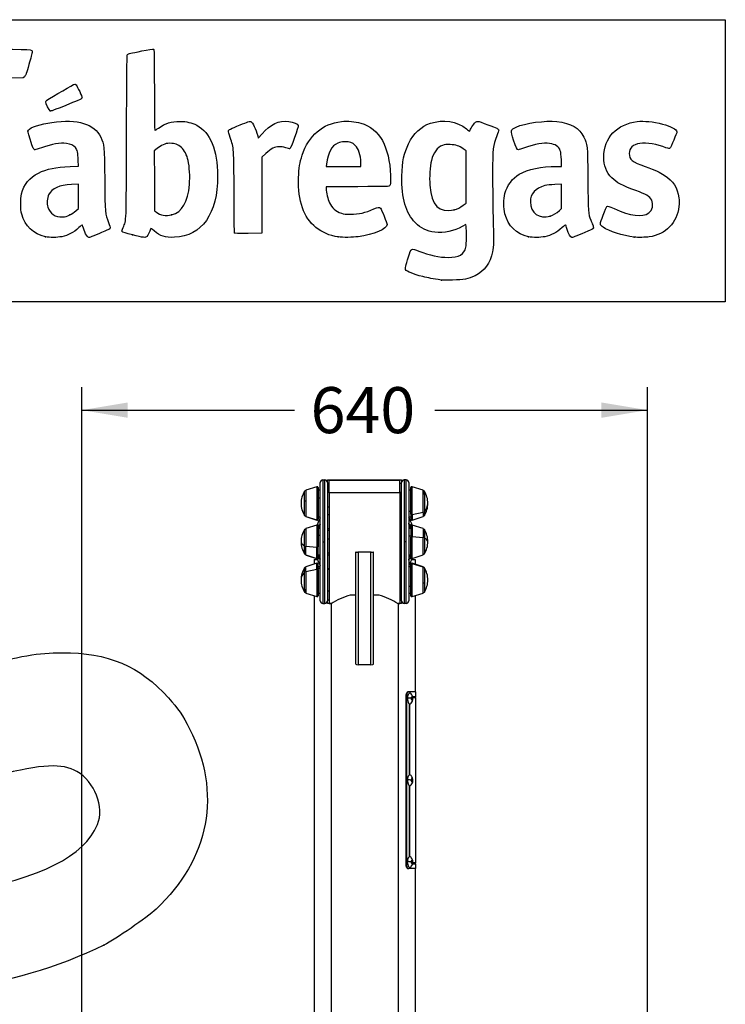
# Model space of a CAD drawing. Units: millimetres. Extents: x 0 to 291, y 0 to 204.
# Drawn here: x 243 to 291, y 137 to 204 of the extents above; entities that cross this region are included whole.
import ezdxf
from ezdxf.enums import TextEntityAlignment as Align

# ---------------------------------------------------------------- set-up
doc = ezdxf.new("R2010")
doc.units = ezdxf.units.MM
for name, color, linetype in [('01010400-01.02', 7, 'Continuous'), ('01010400-01.03.0', 7, 'Continuous'), ('01010400-02.01.0', 7, 'Continuous'), ('01010400-02.03', 7, 'Continuous'), ('01010400-04', 7, 'Continuous'), ('01028400-01.06', 7, 'Continuous'), ('01040400-01.01', 7, 'Continuous'), ('01040400-02', 7, 'Continuous'), ('203010002', 7, 'Continuous'), ('204010007_×°ÅÄ', 7, 'Continuous'), ('80070211', 7, 'Continuous'), ('81070505-01', 7, 'Continuous'), ('81070505-02', 7, 'Continuous'), ('Predeterminado', 7, 'Continuous')]:
    doc.layers.add(name, color=color, linetype=linetype)
doc.styles.add('SEACAD_Arial', font='arial.ttf')
doc.dimstyles.new('ISO', dxfattribs={"dimtxt": 3.125, "dimasz": 3.125, "dimexe": 1.5625, "dimexo": 0, "dimgap": 0.78125, "dimtad": 0, "dimdec": 0, "dimlfac": 86.080885, "dimtxsty": 'SEACAD_Arial', "dimblk1": '_SE_FILLED', "dimblk2": '_SE_FILLED', "dimsah": 1, "dimcen": 1.5625, "dimadec": 1, "dimazin": 0, "dimtfac": 0.5, "dimtmove": 0, "dimatfit": 3, "dimfxl": 1, "dimarcsym": 0})

# ---------------------------------------------------------------- blocks, each defined once
blk = doc.blocks.new('SE65')
at = {"layer": '01010400-01.02', "color": 7, "linetype": 'Continuous'}
for radius, start, end in [(3.42, 151.67016, 160.64273), (3.42, 19.07187, 29.0548), (3.24, 158.29991, 159.39938), (3.24, 20.60062, 22.673), (3.42, 199.70813, 208.32984), (3.24, 200.60062, 201.70009), (3.42, 330.9452, 340.92813), (3.24, 337.327, 339.39938)]:
    blk.add_arc((266.186, 168.461), radius, start, end, dxfattribs=at)
at = {"layer": '01010400-01.03.0', "color": 7, "linetype": 'Continuous'}
for p, q in [((263.176, 164.441), (263.176, 172.481)), ((263.356, 172.661), (263.356, 168.461)), ((263.356, 172.661), (263.476, 172.661)), ((263.476, 168.461), (263.476, 172.661)), ((263.656, 172.481), (263.656, 172.661)), ((263.656, 172.661), (268.696, 172.661)), ((263.656, 172.481), (263.656, 164.441)), ((268.696, 172.661), (268.696, 172.481)), ((268.696, 164.441), (268.696, 172.481)), ((268.996, 172.661), (268.876, 172.661)), ((268.876, 172.661), (268.876, 168.461)), ((268.996, 168.461), (268.996, 172.661)), ((269.176, 172.481), (269.176, 164.441)), ((263.786, 172.421), (263.656, 172.421)), ((268.696, 172.421), (268.586, 172.421)), ((263.356, 168.461), (263.476, 168.461)), ((263.356, 168.461), (263.356, 164.261)), ((263.476, 164.261), (263.476, 168.461)), ((268.996, 168.461), (268.876, 168.461)), ((268.876, 168.461), (268.876, 164.261)), ((268.996, 164.261), (268.996, 168.461)), ((263.656, 164.501), (263.786, 164.501)), ((268.586, 164.501), (268.696, 164.501)), ((263.356, 164.261), (263.476, 164.261)), ((263.656, 164.261), (263.656, 164.441)), ((263.934, 164.261), (263.656, 164.261)), ((268.696, 164.261), (268.438, 164.261)), ((268.696, 164.441), (268.696, 164.261)), ((268.996, 164.261), (268.876, 164.261))]:
    blk.add_line(p, q, dxfattribs=at)
for centre, start, end in [((263.356, 172.481), 90, 180), ((263.476, 172.481), 0, 90), ((268.876, 172.481), 90, 180), ((268.996, 172.481), 0, 90), ((263.356, 164.441), 180, 270), ((263.476, 164.441), 270, 0), ((268.876, 164.441), 180, 270), ((268.996, 164.441), 270, 0)]:
    blk.add_arc(centre, 0.18, start, end, dxfattribs=at)
at = {"layer": '01010400-02.01.0', "color": 7, "linetype": 'Continuous'}
for p, q in [((263.786, 171.788), (263.786, 172.606)), ((268.586, 172.606), (263.786, 172.606)), ((268.586, 171.788), (268.586, 172.606)), ((268.586, 171.788), (263.786, 171.788)), ((263.786, 171.788), (263.786, 164.266)), ((268.586, 171.788), (268.586, 164.266)), ((263.786, 164.266), (263.941, 164.266)), ((268.432, 164.266), (268.586, 164.266))]:
    blk.add_line(p, q, dxfattribs=at)
at = {"layer": '01010400-02.03', "color": 7, "linetype": 'Continuous'}
for p, q in [((263.906, 164.237), (263.906, 129.029)), ((268.466, 164.237), (268.466, 129.028))]:
    blk.add_line(p, q, dxfattribs=at)
for centre, radius, start, end in [((266.552, 160.16), 4.86, 106.03746, 122.98376), ((265.819, 160.157), 4.864, 57.02268, 73.9561)]:
    blk.add_arc(centre, radius, start, end, dxfattribs=at)
for start_param, end_param in [(-1.304502, -1.128086), (4.269679, 4.446095)]:
    blk.add_ellipse((266.186, 164.777), major_axis=(-2.28, 0), ratio=0.026412, start_param=start_param, end_param=end_param, dxfattribs=at)
at = {"layer": '01010400-04', "color": 7, "linetype": 'Continuous'}
for p, q in [((263.786, 171.809), (263.656, 171.809)), ((268.696, 171.809), (268.586, 171.809)), ((263.656, 170.837), (263.786, 170.837)), ((268.586, 170.837), (268.696, 170.837)), ((263.656, 170.309), (263.786, 170.309)), ((268.586, 170.309), (268.696, 170.309)), ((263.786, 169.211), (263.656, 169.211)), ((268.696, 169.211), (268.586, 169.211)), ((263.656, 168.643), (263.786, 168.643)), ((268.586, 168.643), (268.696, 168.643)), ((263.656, 167.711), (263.786, 167.711)), ((268.586, 167.711), (268.696, 167.711)), ((263.786, 166.613), (263.656, 166.613)), ((263.656, 166.601), (263.786, 166.601)), ((268.696, 166.613), (268.586, 166.613)), ((268.586, 166.601), (268.696, 166.601)), ((263.656, 165.113), (263.786, 165.113)), ((268.586, 165.113), (268.696, 165.113))]:
    blk.add_line(p, q, dxfattribs=at)
at = {"layer": '01028400-01.06', "color": 7, "linetype": 'Continuous'}
for p, q in [((265.586, 160.138), (265.586, 167.782)), ((265.766, 167.776), (266.606, 167.776)), ((266.606, 167.746), (265.766, 167.746)), ((265.766, 160.102), (265.766, 167.746)), ((266.606, 160.102), (266.606, 167.746)), ((266.786, 160.138), (266.786, 167.782)), ((266.606, 160.102), (265.766, 160.102))]:
    blk.add_line(p, q, dxfattribs=at)
for centre, major_axis, start_param, end_param in [((265.766, 167.782), (0.18, 0), 3.141593, 4.712389), ((265.766, 167.782), (-0.03, 0), 0, 1.570796), ((266.606, 167.782), (0.18, 0), 4.712389, 6.283185), ((266.606, 167.782), (-0.03, 0), 1.570796, 3.141593), ((265.766, 160.138), (0.18, 0), 3.141593, 4.712389), ((266.606, 160.138), (0.18, 0), 4.712389, 6.283185)]:
    blk.add_ellipse(centre, major_axis=major_axis, ratio=0.199045, start_param=start_param, end_param=end_param, dxfattribs=at)
at = {"layer": '01040400-01.01', "color": 7, "linetype": 'Continuous'}
for p, q in [((262.766, 167.261), (262.766, 166.939)), ((262.766, 167.261), (262.984, 167.261)), ((269.389, 167.261), (269.606, 167.261)), ((269.606, 167.261), (269.606, 166.932)), ((262.766, 164.788), (262.766, 128.802)), ((269.606, 164.794), (269.606, 158.261)), ((269.606, 146.261), (269.606, 128.803))]:
    blk.add_line(p, q, dxfattribs=at)
at = {"layer": '01040400-02', "color": 7, "linetype": 'Continuous'}
for p, q in [((268.982, 157.961), (269.021, 157.961)), ((268.982, 157.961), (268.982, 146.561)), ((269.021, 157.961), (269.021, 146.561)), ((269.143, 158.261), (269.185, 158.261)), ((269.654, 158.261), (269.185, 158.261)), ((269.654, 157.925), (269.414, 157.925)), ((269.466, 157.877), (269.654, 157.877)), ((269.642, 157.877), (269.642, 157.925)), ((269.654, 157.925), (269.654, 158.261)), ((269.654, 146.645), (269.654, 157.877)), ((269.215, 157.455), (269.215, 152.617)), ((269.228, 157.448), (269.228, 152.624)), ((269.238, 157.444), (269.238, 152.628)), ((269.215, 151.905), (269.215, 147.067)), ((269.228, 151.898), (269.228, 147.074)), ((269.238, 151.894), (269.238, 147.078)), ((268.982, 146.561), (269.021, 146.561)), ((269.456, 146.597), (269.654, 146.597)), ((269.654, 146.645), (269.464, 146.645)), ((269.642, 146.597), (269.642, 146.645)), ((269.654, 146.261), (269.654, 146.597)), ((269.143, 146.261), (269.185, 146.261)), ((269.654, 146.261), (269.185, 146.261))]:
    blk.add_line(p, q, dxfattribs=at)
for points, knots in [([(269.143, 158.261), (269.14, 158.261), (269.137, 158.26), (269.134, 158.26), (269.132, 158.26), (269.131, 158.26), (269.13, 158.26), (269.13, 158.259), (269.129, 158.259), (269.129, 158.259), (269.129, 158.259), (269.129, 158.259), (269.129, 158.259), (269.129, 158.259), (269.129, 158.259), (269.129, 158.259), (269.129, 158.259), (269.126, 158.259), (269.123, 158.258), (269.119, 158.257), (269.118, 158.257), (269.116, 158.256), (269.116, 158.256), (269.115, 158.256), (269.115, 158.256), (269.114, 158.256), (269.114, 158.256), (269.109, 158.254), (269.104, 158.252), (269.097, 158.247), (269.094, 158.246), (269.09, 158.243), (269.089, 158.242), (269.087, 158.241), (269.087, 158.24), (269.085, 158.239), (269.085, 158.239), (269.074, 158.231), (269.065, 158.221), (269.052, 158.205), (269.047, 158.199), (269.039, 158.187), (269.035, 158.18), (269.023, 158.159), (269.017, 158.144), (269.007, 158.12), (269.004, 158.112), (269.001, 158.099), (268.999, 158.094), (268.997, 158.087), (268.997, 158.085), (268.996, 158.082), (268.996, 158.081), (268.995, 158.078), (268.995, 158.077), (268.992, 158.067), (268.99, 158.057), (268.988, 158.043), (268.987, 158.038), (268.986, 158.031), (268.986, 158.029), (268.985, 158.026), (268.985, 158.024), (268.985, 158.022), (268.985, 158.021), (268.984, 158.015), (268.984, 158.011), (268.983, 158.003), (268.983, 158.001), (268.983, 157.997), (268.983, 157.996), (268.983, 157.994), (268.983, 157.993), (268.983, 157.992), (268.983, 157.992), (268.983, 157.991), (268.983, 157.991), (268.983, 157.991), (268.983, 157.991), (268.982, 157.984), (268.982, 157.974), (268.982, 157.961)], [0, 0, 0, 0, 0.03125, 0.03125, 0.046875, 0.046875, 0.054688, 0.054688, 0.058594, 0.058594, 0.060547, 0.060547, 0.061523, 0.061523, 0.062012, 0.062012, 0.0625, 0.0625, 0.09375, 0.09375, 0.109375, 0.109375, 0.117188, 0.117188, 0.121094, 0.121094, 0.125, 0.125, 0.1875, 0.1875, 0.21875, 0.21875, 0.234375, 0.234375, 0.242188, 0.242188, 0.25, 0.25, 0.375, 0.375, 0.4375, 0.4375, 0.5, 0.5, 0.625, 0.625, 0.6875, 0.6875, 0.71875, 0.71875, 0.734375, 0.734375, 0.742188, 0.742188, 0.75, 0.75, 0.8125, 0.8125, 0.84375, 0.84375, 0.859375, 0.859375, 0.867188, 0.867188, 0.875, 0.875, 0.90625, 0.90625, 0.921875, 0.921875, 0.929688, 0.929688, 0.933594, 0.933594, 0.935547, 0.935547, 0.936523, 0.936523, 0.9375, 0.9375, 1, 1, 1, 1]), ([(269.185, 158.261), (269.18, 158.261), (269.17, 158.26), (269.15, 158.255), (269.124, 158.24), (269.096, 158.212), (269.07, 158.175), (269.049, 158.129), (269.036, 158.085), (269.028, 158.048), (269.024, 158.02), (269.022, 157.991), (269.021, 157.971), (269.021, 157.961)], [0, 0, 0, 0, 0.06306, 0.125879, 0.251549, 0.377685, 0.502138, 0.626521, 0.7514, 0.815052, 0.875886, 0.93787, 1, 1, 1, 1]), ([(268.982, 146.561), (268.982, 146.555), (268.982, 146.549), (268.982, 146.542), (268.982, 146.539), (268.982, 146.536), (268.983, 146.535), (268.983, 146.534), (268.983, 146.534), (268.983, 146.533), (268.983, 146.533), (268.983, 146.532), (268.983, 146.532), (268.983, 146.532), (268.983, 146.532), (268.983, 146.526), (268.983, 146.521), (268.984, 146.514), (268.984, 146.512), (268.984, 146.508), (268.984, 146.507), (268.985, 146.505), (268.985, 146.505), (268.985, 146.504), (268.985, 146.503), (268.986, 146.493), (268.987, 146.484), (268.99, 146.47), (268.99, 146.465), (268.992, 146.458), (268.992, 146.456), (268.993, 146.452), (268.993, 146.451), (268.994, 146.449), (268.994, 146.448), (268.999, 146.428), (269.004, 146.411), (269.014, 146.386), (269.017, 146.378), (269.024, 146.363), (269.027, 146.356), (269.039, 146.335), (269.047, 146.323), (269.061, 146.306), (269.065, 146.301), (269.072, 146.294), (269.074, 146.292), (269.078, 146.289), (269.079, 146.288), (269.081, 146.287), (269.082, 146.286), (269.083, 146.285), (269.083, 146.285), (269.089, 146.28), (269.094, 146.277), (269.101, 146.272), (269.104, 146.271), (269.108, 146.269), (269.109, 146.269), (269.111, 146.268), (269.111, 146.268), (269.112, 146.267), (269.113, 146.267), (269.116, 146.266), (269.118, 146.265), (269.122, 146.264), (269.123, 146.264), (269.125, 146.264), (269.126, 146.264), (269.127, 146.263), (269.127, 146.263), (269.128, 146.263), (269.128, 146.263), (269.128, 146.263), (269.128, 146.263), (269.128, 146.263), (269.128, 146.263), (269.132, 146.262), (269.137, 146.262), (269.143, 146.261)], [0, 0, 0, 0, 0.03125, 0.03125, 0.046875, 0.046875, 0.054688, 0.054688, 0.058594, 0.058594, 0.060547, 0.060547, 0.061523, 0.061523, 0.0625, 0.0625, 0.09375, 0.09375, 0.109375, 0.109375, 0.117188, 0.117188, 0.121094, 0.121094, 0.125, 0.125, 0.1875, 0.1875, 0.21875, 0.21875, 0.234375, 0.234375, 0.242188, 0.242188, 0.25, 0.25, 0.375, 0.375, 0.4375, 0.4375, 0.5, 0.5, 0.625, 0.625, 0.6875, 0.6875, 0.71875, 0.71875, 0.734375, 0.734375, 0.742188, 0.742188, 0.75, 0.75, 0.8125, 0.8125, 0.84375, 0.84375, 0.859375, 0.859375, 0.867188, 0.867188, 0.875, 0.875, 0.90625, 0.90625, 0.921875, 0.921875, 0.929688, 0.929688, 0.933594, 0.933594, 0.935547, 0.935547, 0.936523, 0.936523, 0.9375, 0.9375, 1, 1, 1, 1]), ([(269.021, 146.561), (269.021, 146.551), (269.022, 146.532), (269.024, 146.493), (269.033, 146.446), (269.049, 146.393), (269.071, 146.348), (269.096, 146.31), (269.12, 146.287), (269.14, 146.273), (269.155, 146.266), (269.17, 146.263), (269.18, 146.262), (269.185, 146.261)], [0, 0, 0, 0, 0.062194, 0.124173, 0.248395, 0.373559, 0.497679, 0.622405, 0.748252, 0.812602, 0.87418, 0.937003, 1, 1, 1, 1])]:
    blk.add_open_spline(points, degree=3, knots=knots, dxfattribs=at)
at = {"layer": '203010002', "color": 7, "linetype": 'Continuous'}
for p, q in [((263.176, 171.959), (263.026, 171.959)), ((269.326, 171.959), (269.176, 171.959)), ((263.026, 171.434), (263.176, 171.434)), ((269.176, 170.524), (269.326, 170.524)), ((263.026, 170.159), (263.176, 170.159)), ((269.176, 170.159), (269.326, 170.159)), ((263.176, 169.361), (263.026, 169.361)), ((269.326, 169.361), (269.176, 169.361)), ((263.026, 168.91), (263.176, 168.91)), ((269.176, 168.863), (269.326, 168.863)), ((263.026, 167.561), (263.176, 167.561)), ((269.176, 167.561), (269.326, 167.561)), ((263.176, 166.763), (263.026, 166.763)), ((263.026, 166.672), (263.176, 166.672)), ((269.326, 166.763), (269.176, 166.763)), ((269.176, 165.449), (269.326, 165.449)), ((263.026, 164.963), (263.176, 164.963)), ((269.176, 164.963), (269.326, 164.963))]:
    blk.add_line(p, q, dxfattribs=at)
at = {"layer": '204010007_×°ÅÄ', "color": 7, "linetype": 'Continuous'}
for p, q in [((269.346, 157.802), (269.445, 157.802)), ((269.346, 152.252), (269.445, 152.252)), ((269.346, 146.702), (269.445, 146.702))]:
    blk.add_line(p, q, dxfattribs=at)
for centre, radius, start, end in [((268.964, 157.813), 0.497, 357.56919, 39.16726), ((268.959, 157.811), 0.502, 321.61258, 357.82708), ((268.964, 152.263), 0.497, 357.56919, 39.16726), ((268.959, 152.261), 0.502, 321.61258, 357.82708), ((268.964, 146.713), 0.497, 357.56919, 39.16726), ((268.959, 146.711), 0.502, 321.61258, 357.82708)]:
    blk.add_arc(centre, radius, start, end, dxfattribs=at)
for centre, major_axis, ratio, start_param, end_param in [((269.262, 157.811), (0, 0.371), 0.461749, 1.486001, 3.688912), ((269.262, 157.811), (0, -0.37), 0.461749, 2.600427, 4.627594), ((268.928, 157.809), (0.558, -0.022), 0.075124, 0.72625, 1.274925), ((269.395, 157.811), (0, 0.108), 0.461749, 1.486001, 4.627594), ((269.395, 157.811), (0, -0.108), 0.461749, 1.486001, 4.627594), ((268.903, 157.814), (-0.558, 0.022), 0.075124, 3.141152, 3.378225), ((269.262, 152.261), (0, -0.371), 0.461749, 2.600427, 4.627594), ((269.262, 152.261), (0, 0.371), 0.461749, 1.486001, 3.688912), ((268.928, 152.259), (0.558, -0.022), 0.075124, 0.72625, 1.274925), ((269.395, 152.261), (0, 0.108), 0.461749, 1.486001, 4.627594), ((269.395, 152.261), (0, -0.108), 0.461749, 1.486001, 4.627594), ((268.903, 152.264), (-0.558, 0.022), 0.075124, 3.141152, 3.378225), ((269.262, 146.711), (0, -0.371), 0.461749, 2.600427, 4.627594), ((269.262, 146.711), (0, 0.371), 0.461749, 1.486001, 3.688912), ((268.928, 146.709), (0.558, -0.022), 0.075124, 0.72625, 1.274925), ((269.395, 146.711), (0, 0.108), 0.461749, 1.486001, 4.627594), ((269.395, 146.711), (0, -0.108), 0.461749, 1.486001, 4.627594), ((268.903, 146.714), (-0.558, 0.022), 0.075124, 3.141152, 3.378225)]:
    blk.add_ellipse(centre, major_axis=major_axis, ratio=ratio, start_param=start_param, end_param=end_param, dxfattribs=at)
at = {"layer": '80070211', "color": 7, "linetype": 'Continuous'}
for p, q in [((263.056, 169.601), (263.176, 169.601)), ((263.056, 169.601), (263.056, 169.361)), ((263.656, 169.361), (263.786, 169.361)), ((268.696, 169.361), (268.586, 169.361)), ((269.296, 169.601), (269.176, 169.601)), ((269.296, 169.361), (269.296, 169.601)), ((263.056, 167.561), (263.056, 167.321)), ((263.056, 167.321), (263.176, 167.321)), ((263.656, 167.561), (263.786, 167.561)), ((268.696, 167.628), (268.586, 167.628)), ((268.586, 167.561), (268.696, 167.561)), ((269.296, 167.405), (269.176, 167.405)), ((269.176, 167.321), (269.296, 167.321)), ((269.296, 167.405), (269.296, 167.561)), ((269.296, 167.405), (269.296, 167.321))]:
    blk.add_line(p, q, dxfattribs=at)
at = {"layer": '81070505-01', "color": 7, "linetype": 'Continuous'}
for p, q in [((262.948, 172.191), (262.188, 171.958)), ((262.188, 171.958), (262.188, 170.175)), ((262.948, 172.191), (262.948, 169.947)), ((263.026, 172.133), (263.026, 170.003)), ((269.326, 170.322), (269.326, 172.133)), ((269.403, 170.283), (269.403, 172.191)), ((270.163, 171.958), (269.403, 172.191)), ((270.163, 170.442), (270.163, 171.958)), ((262.188, 170.16), (262.188, 170.175)), ((262.188, 170.175), (262.948, 169.947)), ((262.188, 170.16), (262.948, 169.928)), ((262.948, 169.928), (262.948, 169.947)), ((263.026, 169.985), (263.026, 170.003)), ((269.326, 170.322), (269.326, 169.985)), ((270.163, 170.442), (269.403, 170.283)), ((269.403, 170.283), (269.403, 169.928)), ((269.403, 169.928), (270.163, 170.16)), ((270.163, 170.442), (270.163, 170.16)), ((262.948, 169.593), (262.188, 169.36)), ((262.188, 169.36), (262.188, 168.161)), ((262.948, 169.593), (262.948, 168.084)), ((263.026, 169.535), (263.026, 168.103)), ((269.326, 169.535), (269.326, 168.769)), ((269.403, 169.593), (269.403, 168.785)), ((270.163, 169.36), (269.403, 169.593)), ((270.163, 169.36), (270.163, 168.719)), ((269.326, 167.387), (269.326, 168.769)), ((270.163, 168.719), (269.403, 168.785)), ((269.403, 167.33), (269.403, 168.785)), ((270.163, 167.562), (270.163, 168.719)), ((262.188, 167.562), (262.188, 168.161)), ((262.188, 168.161), (262.948, 168.084)), ((262.948, 167.33), (262.948, 168.084)), ((263.026, 167.387), (263.026, 168.103)), ((262.188, 167.562), (262.948, 167.33)), ((262.218, 167.537), (262.218, 167.553)), ((262.218, 167.537), (262.978, 167.304)), ((262.978, 167.304), (262.978, 167.329)), ((269.403, 167.33), (270.163, 167.562)), ((262.948, 166.994), (262.188, 166.762)), ((262.188, 166.447), (262.188, 166.762)), ((262.188, 166.447), (262.948, 166.598)), ((262.948, 166.598), (262.948, 166.994)), ((262.948, 166.598), (262.948, 164.732)), ((263.026, 166.561), (263.026, 166.937)), ((263.026, 166.561), (263.026, 164.789)), ((269.326, 166.937), (269.326, 166.908)), ((269.326, 164.789), (269.326, 166.908)), ((269.403, 166.994), (269.403, 166.964)), ((270.163, 166.762), (269.403, 166.994)), ((270.163, 166.738), (269.403, 166.964)), ((269.403, 164.732), (269.403, 166.964)), ((270.163, 166.762), (270.163, 166.738)), ((270.163, 164.964), (270.163, 166.738)), ((262.188, 166.447), (262.188, 164.964)), ((262.188, 164.964), (262.948, 164.732)), ((269.403, 164.732), (270.163, 164.964))]:
    blk.add_line(p, q, dxfattribs=at)
for centre, start, end in [((262.966, 172.133), 0, 107), ((269.386, 172.133), 73, 180), ((262.966, 169.985), 253, 360), ((269.386, 169.985), 180, 287), ((262.966, 169.535), 0, 107), ((262.996, 169.51), 0, 68.69784), ((269.356, 169.535), 75.52249, 180), ((269.386, 169.535), 73, 180), ((262.966, 167.387), 253, 360), ((262.996, 167.362), 253, 360), ((269.356, 167.387), 180, 284.47751), ((269.386, 167.387), 180, 287), ((262.966, 166.937), 0, 107), ((269.386, 166.937), 73, 180), ((262.966, 164.789), 253, 360), ((269.386, 164.789), 180, 287)]:
    blk.add_arc(centre, 0.06, start, end, dxfattribs=at)
for centre, major_axis, ratio, start_param, end_param in [((262.966, 170.003), (-0.06, 0), 0.983194, 1.27409, 3.141593), ((269.386, 170.322), (0.06, 0), 0.68662, 3.141593, 5.009095), ((269.356, 169.346), (0.06, 0), 0.823744, 2.094395, 2.825378), ((269.386, 168.769), (0.06, 0), 0.286305, 1.27409, 3.141593), ((262.966, 168.103), (-0.06, 0), 0.333494, 1.27409, 3.141593), ((262.996, 167.601), (-0.06, 0), 0.777479, -4.18879, -4.148873), ((262.966, 166.561), (-0.06, 0), 0.649701, 3.141593, 5.009095), ((269.386, 166.908), (0.06, 0), 0.972925, 1.27409, 3.141593)]:
    blk.add_ellipse(centre, major_axis=major_axis, ratio=ratio, start_param=start_param, end_param=end_param, dxfattribs=at)
at = {"layer": '81070505-02', "color": 7, "linetype": 'Continuous'}
for p, q in [((262.107, 171.211), (262.107, 171.888)), ((270.245, 171.662), (270.245, 171.888)), ((262.107, 170.244), (262.107, 171.211)), ((270.245, 171.662), (270.245, 170.49)), ((270.245, 170.49), (270.245, 170.23)), ((262.107, 170.244), (262.107, 170.23)), ((262.107, 169.29), (262.107, 169.243)), ((262.107, 168.185), (262.107, 169.243)), ((270.245, 169.29), (270.245, 168.699)), ((270.245, 168.699), (270.245, 167.667)), ((262.107, 167.632), (262.107, 168.185)), ((262.137, 167.607), (262.137, 167.607)), ((270.245, 167.632), (270.245, 167.667)), ((262.107, 166.402), (262.107, 166.692)), ((270.245, 166.67), (270.245, 166.692)), ((270.245, 166.67), (270.245, 165.672)), ((262.107, 165.233), (262.107, 166.402)), ((262.107, 165.233), (262.107, 165.034)), ((270.245, 165.672), (270.245, 165.034))]:
    blk.add_line(p, q, dxfattribs=at)
for centre, radius, start, end in [((263.464, 171.059), 1.59, 148.57432, 180), ((262.158, 171.857), 0.06, 60.14947, 148.57432), ((270.193, 171.857), 0.06, 31.42568, 119.85053), ((268.888, 171.059), 1.59, 0, 31.42568), ((263.464, 171.059), 1.59, 180, 211.42568), ((268.888, 171.059), 1.59, 328.57432, 0), ((262.158, 170.262), 0.06, 211.42568, 299.85053), ((270.193, 170.262), 0.06, 240.14947, 328.57432), ((263.464, 168.461), 1.59, 148.57432, 180), ((262.158, 169.259), 0.06, 60.14947, 148.57432), ((262.188, 169.259), 0.06, 90.12954, 104.47751), ((270.163, 169.259), 0.06, 75.52249, 89.87046), ((270.193, 169.259), 0.06, 31.42568, 119.85053), ((268.888, 168.461), 1.59, 0, 31.42568), ((263.464, 168.461), 1.59, 180, 211.42568), ((268.888, 168.461), 1.59, 328.57432, 0), ((262.158, 167.663), 0.06, 211.42568, 299.85053), ((262.188, 167.638), 0.06, 211.42568, 269.87046), ((270.193, 167.663), 0.06, 240.14947, 328.57432), ((270.163, 167.663), 0.06, 270.12954, 284.47751), ((263.464, 165.863), 1.59, 148.57432, 180), ((262.158, 166.661), 0.06, 60.14947, 148.57432), ((270.193, 166.661), 0.06, 31.42568, 119.85053), ((268.888, 165.863), 1.59, 0, 31.42568), ((263.464, 165.863), 1.59, 180, 211.42568), ((268.888, 165.863), 1.59, 328.57432, 0), ((262.158, 165.065), 0.06, 211.42568, 299.85053), ((270.193, 165.065), 0.06, 240.14947, 328.57432)]:
    blk.add_arc(centre, radius, start, end, dxfattribs=at)
for centre, major_axis, ratio, start_param, end_param in [((262.158, 171.205), (0.06, 0), 0.182562, 1.049806, 2.593111), ((270.193, 171.639), (-0.06, 0), 0.727016, 3.690074, 5.233379), ((263.464, 171.059), (1.59, 0), 0.983194, 3.141593, 3.690074), ((268.888, 171.059), (-1.59, 0), 0.68662, 2.593111, 3.141593), ((262.158, 169.213), (0.06, 0), 0.942752, 1.049806, 2.593111), ((268.888, 168.461), (-1.59, 0), 0.286305, 3.141593, 3.690074), ((263.464, 168.461), (1.59, 0), 0.333494, 3.141593, 3.690074), ((270.193, 167.697), (-0.06, 0), 0.958139, 1.049806, 2.593111), ((268.888, 165.863), (-1.59, 0), 0.972925, 3.141593, 3.690074), ((263.464, 165.863), (1.59, 0), 0.649701, 2.593111, 3.141593), ((262.158, 165.257), (0.06, 0), 0.76019, 3.690074, 5.233379), ((270.193, 165.679), (-0.06, 0), 0.231122, 1.049806, 2.593111)]:
    blk.add_ellipse(centre, major_axis=major_axis, ratio=ratio, start_param=start_param, end_param=end_param, dxfattribs=at)
blk = doc.blocks.new('DMBLK21')
at = {"layer": 'Predeterminado', "linetype": 'Continuous'}
for points in [[(250.111, 177.913), (246.986, 177.392), (250.111, 176.871)], [(282.261, 177.913), (282.261, 176.871), (285.386, 177.392)]]:
    blk.add_hatch(color=7, dxfattribs=at).paths.add_polyline_path(points)
at = {"layer": 'Predeterminado', "color": 7, "linetype": 'Continuous'}
for p, q in [((246.986, 101.261), (246.986, 178.955)), ((285.386, 101.261), (285.386, 178.955)), ((246.986, 177.392), (261.424, 177.392)), ((270.948, 177.392), (285.386, 177.392))]:
    blk.add_line(p, q, dxfattribs=at)
at = {"layer": 'Predeterminado', "color": 7, "linetype": 'Continuous', "style": 'SEACAD_Arial'}
blk.add_text('640', height=3.125, dxfattribs=at).set_placement((262.518, 178.955), align=Align.TOP_LEFT)
blk = doc.blocks.new('_SE_FILLED')
at = {"color": 0}
blk.add_line((0, 0), (-1, 0), dxfattribs=at)
blk.add_solid([(0, 0), (-1, -0.1665), (-1, 0.1665), (0, 0)], dxfattribs=at)
blk = doc.blocks.new('SE270')
at = {"color": 7, "linetype": 'Continuous'}
for p, q in [((273.054, 190.002), (272.814, 189.861)), ((273.076, 189.865), (273.054, 190.002))]:
    blk.add_line(p, q, dxfattribs=at)
blk = doc.blocks.new('SE269')
blk.add_blockref('SE270', (0, 0))
blk = doc.blocks.new('SE272')
at = {"color": 7, "linetype": 'Continuous'}
blk.add_point((271.401, 186.228), dxfattribs=at)
blk = doc.blocks.new('SE271')
blk.add_blockref('SE272', (0, 0))
blk = doc.blocks.new('SE274')
at = {"color": 7, "linetype": 'Continuous'}
for p, q in [((273.071, 194.998), (272.884, 195.131)), ((273.071, 193.22), (273.071, 194.998)), ((273.071, 191.442), (273.071, 193.22)), ((272.881, 191.3), (273.071, 191.442))]:
    blk.add_line(p, q, dxfattribs=at)
blk = doc.blocks.new('SE273')
blk.add_blockref('SE274', (0, 0))
blk = doc.blocks.new('SE276')
at = {"color": 7, "linetype": 'Continuous'}
blk.add_point((272.264, 191.003), dxfattribs=at)
blk = doc.blocks.new('SE275')
blk.add_blockref('SE276', (0, 0))
blk = doc.blocks.new('SE318')
at = {"color": 7, "linetype": 'Continuous'}
for p, q in [((246.188, 193.933), (246.763, 193.955)), ((246.763, 193.955), (246.744, 194.371))]:
    blk.add_line(p, q, dxfattribs=at)
blk = doc.blocks.new('SE317')
blk.add_blockref('SE318', (0, 0))
blk = doc.blocks.new('SE320')
at = {"color": 7, "linetype": 'Continuous'}
blk.add_point((244.522, 189.166), dxfattribs=at)
blk = doc.blocks.new('SE319')
blk.add_blockref('SE320', (0, 0))
blk = doc.blocks.new('SE322')
at = {"color": 7, "linetype": 'Continuous'}
for p, q in [((246.754, 192.73), (246.299, 192.711)), ((246.754, 191.901), (246.754, 192.73)), ((246.754, 191.073), (246.754, 191.901)), ((246.58, 190.92), (246.754, 191.073))]:
    blk.add_line(p, q, dxfattribs=at)
blk = doc.blocks.new('SE321')
blk.add_blockref('SE322', (0, 0))
blk = doc.blocks.new('SE324')
at = {"color": 7, "linetype": 'Continuous'}
blk.add_point((246.166, 190.647), dxfattribs=at)
blk = doc.blocks.new('SE323')
blk.add_blockref('SE324', (0, 0))
blk = doc.blocks.new('SE326')
at = {"color": 7, "linetype": 'Continuous'}
blk.add_point((250.426, 189.292), dxfattribs=at)
blk = doc.blocks.new('SE325')
blk.add_blockref('SE326', (0, 0))
blk = doc.blocks.new('SE328')
at = {"color": 7, "linetype": 'Continuous'}
for p, q in [((252.101, 195.154), (251.911, 194.998)), ((251.911, 194.998), (251.919, 192.962)), ((251.919, 192.962), (251.928, 190.926)), ((251.928, 190.926), (252.05, 190.827))]:
    blk.add_line(p, q, dxfattribs=at)
blk = doc.blocks.new('SE327')
blk.add_blockref('SE328', (0, 0))
blk = doc.blocks.new('SE330')
at = {"color": 7, "linetype": 'Continuous'}
blk.add_point((253.086, 190.656), dxfattribs=at)
blk = doc.blocks.new('SE329')
blk.add_blockref('SE330', (0, 0))
blk = doc.blocks.new('SE332')
at = {"color": 7, "linetype": 'Continuous'}
for p, q in [((265.717, 192.563), (263.582, 192.554)), ((263.582, 192.554), (263.582, 192.427))]:
    blk.add_line(p, q, dxfattribs=at)
blk = doc.blocks.new('SE331')
blk.add_blockref('SE332', (0, 0))
blk = doc.blocks.new('SE334')
at = {"color": 7, "linetype": 'Continuous'}
blk.add_point((264.392, 189.153), dxfattribs=at)
blk = doc.blocks.new('SE333')
blk.add_blockref('SE334', (0, 0))
blk = doc.blocks.new('SE336')
at = {"color": 7, "linetype": 'Continuous'}
for p, q in [((263.598, 194.101), (263.578, 193.944)), ((263.578, 193.944), (264.754, 193.944)), ((264.754, 193.944), (265.929, 193.944)), ((265.929, 193.944), (265.929, 194.2)), ((265.929, 194.2), (265.929, 194.2))]:
    blk.add_line(p, q, dxfattribs=at)
blk = doc.blocks.new('SE335')
blk.add_blockref('SE336', (0, 0))
blk = doc.blocks.new('SE338')
at = {"color": 7, "linetype": 'Continuous'}
for p, q in [((279.233, 193.943), (279.56, 193.944)), ((279.56, 193.944), (279.542, 194.398))]:
    blk.add_line(p, q, dxfattribs=at)
blk = doc.blocks.new('SE337')
blk.add_blockref('SE338', (0, 0))
blk = doc.blocks.new('SE340')
at = {"color": 7, "linetype": 'Continuous'}
blk.add_point((277.319, 189.166), dxfattribs=at)
blk = doc.blocks.new('SE339')
blk.add_blockref('SE340', (0, 0))
blk = doc.blocks.new('SE342')
at = {"color": 7, "linetype": 'Continuous'}
for p, q in [((279.551, 192.73), (279.096, 192.711)), ((279.551, 191.903), (279.551, 192.73)), ((279.551, 191.076), (279.551, 191.903)), ((279.406, 190.942), (279.551, 191.076))]:
    blk.add_line(p, q, dxfattribs=at)
blk = doc.blocks.new('SE341')
blk.add_blockref('SE342', (0, 0))
blk = doc.blocks.new('SE344')
at = {"color": 7, "linetype": 'Continuous'}
blk.add_point((278.779, 190.566), dxfattribs=at)
blk = doc.blocks.new('SE343')
blk.add_blockref('SE344', (0, 0))
blk = doc.blocks.new('SE346')
at = {"color": 7, "linetype": 'Continuous'}
blk.add_point((284.493, 189.139), dxfattribs=at)
blk = doc.blocks.new('SE345')
blk.add_blockref('SE346', (0, 0))
blk = doc.blocks.new('SE348')
at = {"color": 7, "linetype": 'Continuous'}
for p, q in [((241.132, 199.935), (239.249, 199.926)), ((239.249, 199.926), (239.249, 198.414)), ((243.016, 199.944), (241.132, 199.935)), ((243.102, 200.03), (243.016, 199.944)), ((239.249, 198.414), (239.249, 196.903)), ((239.249, 196.903), (240.877, 196.901))]:
    blk.add_line(p, q, dxfattribs=at)
blk = doc.blocks.new('SE347')
blk.add_blockref('SE348', (0, 0))
blk = doc.blocks.new('SE354')
at = {"color": 7, "linetype": 'Continuous'}
for p, q in [((258.927, 196.014), (258.97, 195.852)), ((258.97, 195.852), (259.222, 196.148))]:
    blk.add_line(p, q, dxfattribs=at)
blk = doc.blocks.new('SE353')
blk.add_blockref('SE354', (0, 0))
blk = doc.blocks.new('SE356')
at = {"color": 7, "linetype": 'Continuous'}
for p, q in [((259.218, 194.565), (259.21, 191.982)), ((259.478, 194.809), (259.218, 194.565)), ((259.21, 191.982), (259.201, 189.398)), ((259.201, 189.398), (258.283, 189.389))]:
    blk.add_line(p, q, dxfattribs=at)
blk = doc.blocks.new('SE355')
blk.add_blockref('SE356', (0, 0))
blk = doc.blocks.new('SE358')
at = {"color": 7, "linetype": 'Continuous'}
blk.add_point((257.35, 189.422), dxfattribs=at)
blk = doc.blocks.new('SE357')
blk.add_blockref('SE358', (0, 0))
blk = doc.blocks.new('SE360')
at = {"color": 7, "linetype": 'Continuous'}
blk.add_point((244.843, 197.704), dxfattribs=at)
blk = doc.blocks.new('SE359')
blk.add_blockref('SE360', (0, 0))
blk = doc.blocks.new('SE398')
at = {"color": 7, "linetype": 'Continuous'}
blk.add_point((248.489, 141.075), dxfattribs=at)
blk = doc.blocks.new('SE397')
blk.add_blockref('SE398', (0, 0))

msp = doc.modelspace()

# ---------------------------------------------------------------- linework, layer by layer
at = {"color": 7, "linetype": 'Continuous'}
for points in [[(240.29968, 201.90417), (243.78595, 201.89431), (243.6127, 201.90451), (243.6127, 201.70912)], [(251.06988, 201.77996), (251.4709, 201.85902), (251.82425, 201.91402), (251.85509, 201.90218)], [(251.85509, 201.90218), (251.90721, 201.88218), (251.91118, 201.68633), (251.91118, 199.1355)], [(243.6127, 201.70912), (243.6127, 201.65674), (243.51712, 201.27693), (243.40031, 200.86509)], [(250.02551, 195.98655), (250.04107, 200.85367), (250.04914, 201.52113), (250.09278, 201.54906)], [(250.09278, 201.54906), (250.16907, 201.59787), (250.28432, 201.62511), (251.06988, 201.77996)], [(243.40031, 200.86509), (243.23224, 200.27258), (243.16998, 200.09837), (243.10202, 200.03039)], [(244.61281, 198.43772), (244.99348, 198.67575), (246.47355, 199.5312), (246.50471, 199.5312)], [(246.50471, 199.5312), (246.52684, 199.5312), (246.56795, 199.50517), (246.59607, 199.47334)], [(246.59607, 199.47334), (246.69004, 199.36703), (247.02195, 198.66614), (247.01166, 198.59575)], [(247.01166, 198.59575), (247.00323, 198.53803), (246.85076, 198.46589), (246.10885, 198.16862)], [(251.91118, 199.1355), (251.91118, 197.41953), (251.92298, 196.39034), (251.94265, 196.39034)], [(244.53842, 198.31576), (244.53842, 198.35817), (244.57099, 198.41157), (244.61281, 198.43772)], [(244.84302, 197.70399), (244.78568, 197.7244), (244.53842, 198.22101), (244.53842, 198.31576)], [(246.10885, 198.16862), (244.98727, 197.71922), (244.89518, 197.68542), (244.84302, 197.70399)], [(243.35879, 196.40245), (243.48092, 196.58883), (244.20335, 196.82837), (244.95642, 196.93218)], [(244.95642, 196.93218), (246.72368, 197.17578), (247.83196, 196.83765), (248.2694, 195.9214)], [(252.18707, 196.5392), (252.66907, 196.87614), (253.06821, 197.00111), (253.64692, 196.99629)], [(253.64692, 196.99629), (254.11493, 196.99239), (254.43921, 196.91824), (254.78657, 196.73571)], [(254.78657, 196.73571), (255.71144, 196.2497), (256.20919, 195.04569), (256.20919, 193.29452)], [(256.93655, 196.34047), (256.93655, 196.42075), (257.06692, 196.4891), (257.72768, 196.75522)], [(257.72768, 196.75522), (258.22249, 196.9545), (258.41699, 197.01878), (258.45504, 196.99559)], [(258.45504, 196.99559), (258.59869, 196.90806), (258.80205, 196.48514), (258.92708, 196.01386)], [(259.22161, 196.14818), (259.77983, 196.80451), (260.36695, 197.07739), (261.04019, 196.9934)], [(261.04019, 196.9934), (261.36166, 196.95329), (261.64589, 196.83128), (261.68186, 196.71794)], [(261.68186, 196.71794), (261.70914, 196.63199), (261.17979, 195.16934), (261.11199, 195.14332)], [(261.94784, 194.7), (262.39701, 196.04939), (263.31662, 196.83817), (264.61689, 196.98931)], [(264.61689, 196.98931), (265.02766, 197.03706), (265.55654, 196.99354), (265.92065, 196.88202)], [(265.92065, 196.88202), (267.20691, 196.48808), (267.88117, 195.29472), (267.93571, 193.31561)], [(269.16957, 195.48115), (269.52312, 196.20274), (270.00491, 196.65316), (270.65294, 196.86793)], [(270.65294, 196.86793), (271.51612, 197.154), (272.46111, 197.00713), (273.09767, 196.48797)], [(273.4178, 196.5389), (273.47235, 196.64788), (273.57941, 196.8022), (273.6557, 196.88182)], [(273.6557, 196.88182), (273.8215, 197.05486), (273.76087, 197.06258), (274.55842, 196.76692)], [(274.55842, 196.76692), (275.16401, 196.54242), (275.28579, 196.48301), (275.28579, 196.41203)], [(276.29521, 195.73179), (276.07217, 196.41584), (276.07396, 196.42463), (276.47313, 196.60912)], [(276.47313, 196.60912), (277.06309, 196.88178), (278.47156, 197.07502), (279.23666, 196.98827)], [(279.23666, 196.98827), (280.20668, 196.87829), (280.75506, 196.55929), (281.06901, 195.92239)], [(282.41901, 194.58848), (282.42166, 195.87956), (283.32759, 196.83423), (284.69586, 196.98782)], [(284.69586, 196.98782), (285.16886, 197.04091), (285.7592, 196.98177), (286.41104, 196.81598)], [(286.41104, 196.81598), (286.93758, 196.68206), (287.38636, 196.44246), (287.38636, 196.29527)], [(243.47921, 195.78447), (243.31107, 196.29841), (243.30638, 196.32246), (243.35879, 196.40245)], [(248.2694, 195.9214), (248.51714, 195.4025), (248.51671, 195.40707), (248.54115, 193.05111)], [(249.79066, 189.80067), (250.02402, 190.33235), (250.00592, 189.85555), (250.02551, 195.98655)], [(251.94265, 196.39034), (251.95997, 196.39034), (252.06996, 196.45733), (252.18707, 196.5392)], [(257.06752, 195.90632), (256.99549, 196.1233), (256.93655, 196.31867), (256.93655, 196.34047)], [(257.32371, 192.17498), (257.31085, 195.21289), (257.31427, 195.163), (257.06752, 195.90632)], [(273.09767, 196.48797), (273.21253, 196.39428), (273.30924, 196.32283), (273.31257, 196.32919)], [(273.31257, 196.32919), (273.31589, 196.33555), (273.36325, 196.42992), (273.4178, 196.5389)], [(275.14941, 196.00779), (274.88438, 195.3056), (274.87658, 195.23206), (274.87442, 193.41479)], [(275.28579, 196.41203), (275.28579, 196.38844), (275.22442, 196.20653), (275.14941, 196.00779)], [(281.06901, 195.92239), (281.31066, 195.43215), (281.30994, 195.43982), (281.33643, 193.06764)], [(287.38636, 196.29527), (287.38636, 196.21744), (286.96722, 195.22967), (286.90985, 195.1723)], [(243.80917, 195.06788), (243.72539, 195.06788), (243.68485, 195.15592), (243.47921, 195.78447)], [(245.94184, 195.50001), (245.50917, 195.56019), (244.99181, 195.46913), (244.24361, 195.20111)], [(246.54907, 195.21362), (246.41452, 195.37685), (246.24186, 195.45828), (245.94184, 195.50001)], [(246.74445, 194.37069), (246.72195, 194.87364), (246.67995, 195.05484), (246.54907, 195.21362)], [(252.50438, 195.40962), (252.38723, 195.35449), (252.20573, 195.23926), (252.10103, 195.15355)], [(252.96724, 195.50953), (252.75748, 195.5098), (252.68317, 195.49377), (252.50438, 195.40962)], [(253.74711, 195.22651), (253.52185, 195.43238), (253.3105, 195.50908), (252.96724, 195.50953)], [(254.20703, 194.34492), (254.12408, 194.7185), (253.96107, 195.03096), (253.74711, 195.22651)], [(260.37497, 195.28065), (260.09167, 195.27863), (259.83058, 195.14153), (259.47753, 194.80941)], [(260.8287, 195.20422), (260.67327, 195.25496), (260.51483, 195.28165), (260.37497, 195.28065)], [(264.37054, 195.52434), (263.93214, 195.32234), (263.70148, 194.89717), (263.59825, 194.10082)], [(264.85483, 195.60946), (264.60298, 195.61023), (264.52858, 195.59716), (264.37054, 195.52434)], [(265.54761, 195.3633), (265.33241, 195.56166), (265.20089, 195.60839), (264.85483, 195.60946)], [(265.92876, 194.20001), (265.92763, 194.70521), (265.78314, 195.14619), (265.54761, 195.3633)], [(268.71591, 193.28254), (268.73906, 194.25735), (268.86209, 194.85358), (269.16957, 195.48115)], [(271.4758, 195.36654), (271.12158, 195.23267), (270.85522, 194.87267), (270.72019, 194.34526)], [(271.99615, 195.42268), (271.71292, 195.436), (271.63834, 195.42796), (271.4758, 195.36654)], [(272.88449, 195.13142), (272.60485, 195.33167), (272.38276, 195.40448), (271.99615, 195.42268)], [(276.6244, 195.06788), (276.53166, 195.06788), (276.47329, 195.18558), (276.29521, 195.73179)], [(278.73904, 195.50001), (278.30636, 195.56019), (277.789, 195.46913), (277.04081, 195.20111)], [(279.47037, 195.00278), (279.36686, 195.29453), (279.14837, 195.44307), (278.73904, 195.50001)], [(284.86902, 195.4992), (284.38939, 195.42478), (284.14632, 195.19768), (284.14632, 194.82396)], [(286.64327, 195.21268), (286.08019, 195.4381), (285.29375, 195.5651), (284.86902, 195.4992)], [(286.90985, 195.1723), (286.86872, 195.13118), (286.83356, 195.1365), (286.64327, 195.21268)], [(244.24361, 195.20111), (244.03906, 195.12783), (243.84355, 195.06788), (243.80917, 195.06788)], [(261.11199, 195.14332), (261.08754, 195.13394), (260.96006, 195.16135), (260.8287, 195.20422)], [(261.70658, 193.16252), (261.72594, 193.8436), (261.78228, 194.20263), (261.94784, 194.7)], [(277.04081, 195.20111), (276.83625, 195.12783), (276.64887, 195.06788), (276.6244, 195.06788)], [(279.54176, 194.39838), (279.53012, 194.68854), (279.50429, 194.90716), (279.47037, 195.00278)], [(282.96989, 193.16423), (282.5861, 193.54779), (282.41777, 193.98298), (282.41901, 194.58848)], [(284.14632, 194.82396), (284.14632, 194.39898), (284.32159, 194.2548), (285.23735, 193.92645)], [(244.0425, 193.48914), (244.62225, 193.77443), (245.21101, 193.89621), (246.18799, 193.93293)], [(254.29509, 192.72069), (254.33707, 193.23628), (254.29956, 193.92817), (254.20703, 194.34492)], [(270.72019, 194.34526), (270.61631, 193.93952), (270.57145, 193.20139), (270.61779, 192.66034)], [(276.68675, 193.41204), (277.25192, 193.74651), (278.19034, 193.94235), (279.23302, 193.94344)], [(285.23735, 193.92645), (285.96578, 193.66527), (286.20878, 193.55588), (286.52145, 193.34842)], [(242.89703, 192.07488), (243.0523, 192.70408), (243.45333, 193.19922), (244.0425, 193.48914)], [(256.20919, 193.29452), (256.20919, 190.72727), (255.14319, 189.20897), (253.28324, 189.1271)], [(267.93571, 193.31561), (267.94988, 192.80162), (267.94456, 192.69341), (267.90241, 192.63784)], [(269.63224, 190.10854), (268.9742, 190.76809), (268.68036, 191.78589), (268.71591, 193.28254)], [(274.87442, 193.41479), (274.87337, 192.53287), (274.88739, 191.23851), (274.90558, 190.53842)], [(275.71211, 192.10226), (275.85492, 192.64585), (276.21915, 193.13532), (276.68675, 193.41204)], [(286.52145, 193.34842), (287.1271, 192.94655), (287.42817, 192.48472), (287.52207, 191.81352)], [(246.29896, 192.71059), (245.45107, 192.6738), (244.95754, 192.45546), (244.73131, 192.01706)], [(248.54115, 193.05111), (248.56545, 190.70855), (248.56322, 190.73339), (248.80256, 190.13976)], [(253.08618, 190.65586), (253.80472, 190.84297), (254.19672, 191.51251), (254.29509, 192.72069)], [(261.96447, 191.1314), (261.75816, 191.73423), (261.68283, 192.32751), (261.70658, 193.16252)], [(267.90241, 192.63784), (267.8533, 192.57309), (267.8081, 192.57153), (265.7171, 192.56275)], [(270.61779, 192.66034), (270.73843, 191.25174), (271.21004, 190.77698), (272.26385, 191.00328)], [(278.42665, 192.63512), (277.77059, 192.46494), (277.4348, 192.0909), (277.4348, 191.53028)], [(279.09615, 192.71059), (278.84373, 192.69964), (278.54597, 192.66607), (278.42665, 192.63512)], [(281.33643, 193.06764), (281.36159, 190.81408), (281.36824, 190.72245), (281.5373, 190.29985)], [(284.59265, 192.30587), (283.6362, 192.65055), (283.31261, 192.82172), (282.96989, 193.16423)], [(242.91311, 190.6938), (242.82096, 191.03543), (242.81283, 191.73367), (242.89703, 192.07488)], [(244.73131, 192.01706), (244.63174, 191.82412), (244.6087, 191.40293), (244.68512, 191.17285)], [(257.34994, 189.42207), (257.34183, 189.44509), (257.33003, 190.6839), (257.32371, 192.17498)], [(263.58195, 192.42656), (263.58195, 192.15646), (263.68245, 191.71127), (263.79588, 191.47896)], [(275.7134, 190.72026), (275.61768, 191.09116), (275.61707, 191.74051), (275.71211, 192.10226)], [(285.67077, 191.65544), (285.54623, 191.89956), (285.28831, 192.05516), (284.59265, 192.30587)], [(263.79588, 191.47896), (263.97679, 191.10841), (264.20855, 190.90603), (264.61253, 190.76581)], [(272.26385, 191.00328), (272.47087, 191.04773), (272.67117, 191.14424), (272.88055, 191.3004)], [(277.4348, 191.53028), (277.4348, 190.78966), (278.05989, 190.34111), (278.77911, 190.56563)], [(282.38053, 190.62882), (282.49933, 190.93369), (282.61543, 191.20242), (282.63853, 191.22599)], [(282.63853, 191.22599), (282.67281, 191.261), (282.76188, 191.23287), (283.12412, 191.07268)], [(285.47171, 190.77786), (285.71632, 190.93996), (285.81464, 191.37342), (285.67077, 191.65544)], [(287.52441, 191.22335), (287.38536, 190.0957), (286.64254, 189.33726), (285.49475, 189.151)], [(287.52207, 191.81352), (287.55253, 191.59575), (287.55309, 191.45582), (287.52441, 191.22335)], [(244.52189, 189.16577), (243.69038, 189.34913), (243.13301, 189.87852), (242.91311, 190.6938)], [(244.68512, 191.17285), (244.83385, 190.72506), (245.18056, 190.49372), (245.66978, 190.51584)], [(245.66978, 190.51584), (245.88304, 190.52547), (245.96457, 190.54705), (246.1657, 190.64707)], [(246.1657, 190.64707), (246.29809, 190.71291), (246.48451, 190.83557), (246.57998, 190.91966)], [(252.05019, 190.82678), (252.30621, 190.61958), (252.69838, 190.55488), (253.08618, 190.65586)], [(264.39196, 189.15342), (263.21764, 189.32264), (262.33824, 190.0392), (261.96447, 191.1314)], [(264.61253, 190.76581), (264.78362, 190.70642), (264.8971, 190.69297), (265.23503, 190.692)], [(265.23503, 190.692), (265.79543, 190.69039), (266.23376, 190.79139), (266.81409, 191.05586)], [(266.81409, 191.05586), (267.08816, 191.18075), (267.18624, 191.19243), (267.25833, 191.10874)], [(267.25833, 191.10874), (267.32878, 191.02696), (267.71466, 190.08431), (267.71466, 189.994)], [(274.90558, 190.53842), (274.94664, 188.9574), (274.94003, 188.48138), (274.87238, 188.14748)], [(277.31908, 189.16577), (276.47592, 189.3517), (275.93027, 189.87995), (275.7134, 190.72026)], [(278.77911, 190.56563), (279.00444, 190.63596), (279.20296, 190.75526), (279.40574, 190.94217)], [(282.38168, 189.81163), (282.1349, 189.98885), (282.13489, 189.9985), (282.38053, 190.62882)], [(283.12412, 191.07268), (284.24899, 190.57525), (285.01985, 190.47844), (285.47171, 190.77786)], [(247.02808, 189.97638), (247.01947, 189.97638), (246.91326, 189.88884), (246.79207, 189.78185)], [(247.06555, 189.86019), (247.05356, 189.92409), (247.0367, 189.97638), (247.02808, 189.97638)], [(248.80256, 190.13976), (248.87752, 189.95382), (248.9294, 189.77743), (248.91888, 189.74427)], [(267.71466, 189.994), (267.71466, 189.69681), (266.81537, 189.31796), (265.74749, 189.16526)], [(270.96024, 189.47619), (270.40059, 189.54796), (270.00232, 189.7376), (269.63224, 190.10854)], [(273.05787, 188.44693), (273.10519, 188.64802), (273.11783, 189.61192), (273.07647, 189.86532)], [(279.82555, 189.97203), (279.82164, 189.97873), (279.71729, 189.89491), (279.59367, 189.78577)], [(279.92927, 189.66707), (279.87615, 189.82809), (279.82948, 189.96533), (279.82555, 189.97203)], [(281.5373, 190.29985), (281.5721, 190.21286), (281.63085, 190.06577), (281.66785, 189.97299)], [(281.66785, 189.97299), (281.70485, 189.8802), (281.72656, 189.77732), (281.7161, 189.74435)], [(246.79207, 189.78185), (246.39819, 189.43413), (246.06712, 189.26071), (245.62259, 189.16922)], [(247.46948, 189.11677), (247.35814, 189.11677), (247.12426, 189.54721), (247.06555, 189.86019)], [(248.54527, 189.53566), (247.95567, 189.28831), (247.51511, 189.11677), (247.46948, 189.11677)], [(248.91888, 189.74427), (248.9068, 189.70622), (248.77074, 189.63024), (248.54527, 189.53566)], [(249.71958, 189.51533), (249.69705, 189.55199), (249.71743, 189.63384), (249.79066, 189.80067)], [(250.42616, 189.2918), (249.99905, 189.40071), (249.73956, 189.4828), (249.71958, 189.51533)], [(251.40758, 189.19126), (251.30685, 189.08404), (251.19665, 189.09533), (250.42616, 189.2918)], [(251.65893, 189.68931), (251.59987, 189.51584), (251.46914, 189.25679), (251.40758, 189.19126)], [(251.89751, 189.56435), (251.71015, 189.72329), (251.67649, 189.74092), (251.65893, 189.68931)], [(253.28324, 189.1271), (252.65418, 189.09941), (252.322, 189.20422), (251.89751, 189.56435)], [(258.28298, 189.389), (257.56567, 189.38213), (257.36145, 189.38942), (257.34994, 189.42207)], [(272.81367, 189.86098), (272.29603, 189.5569), (271.54565, 189.40111), (270.96024, 189.47619)], [(279.59367, 189.78577), (279.19527, 189.43402), (278.86592, 189.26104), (278.41978, 189.16922)], [(280.26112, 189.11677), (280.17769, 189.11677), (280.03002, 189.36164), (279.92927, 189.66707)], [(281.34246, 189.53565), (280.73236, 189.27971), (280.31173, 189.11677), (280.26112, 189.11677)], [(281.7161, 189.74435), (281.70399, 189.70619), (281.56824, 189.63037), (281.34246, 189.53565)], [(284.49347, 189.13934), (283.71236, 189.23906), (282.75425, 189.54407), (282.38168, 189.81163)], [(245.62259, 189.16922), (245.31867, 189.10667), (244.79731, 189.10504), (244.52189, 189.16578)], [(265.74749, 189.16526), (265.38796, 189.11385), (264.70779, 189.10791), (264.39196, 189.15342)], [(278.41978, 189.16922), (278.11587, 189.10667), (277.5945, 189.10504), (277.31909, 189.16577)], [(285.49475, 189.151), (285.29747, 189.11898), (284.7068, 189.11211), (284.49346, 189.13934)], [(269.17064, 187.80618), (269.36341, 188.41821), (269.34144, 188.40599), (269.86991, 188.19515)], [(269.86991, 188.19515), (270.58122, 187.91137), (271.26373, 187.76184), (271.84956, 187.76144)], [(271.84956, 187.76144), (272.58856, 187.76092), (272.94388, 187.96251), (273.05787, 188.44693)], [(274.87238, 188.14748), (274.71365, 187.36413), (274.32318, 186.83068), (273.68229, 186.52161)], [(268.97188, 186.93307), (268.9343, 187.00329), (268.97742, 187.19271), (269.17064, 187.80618)], [(270.13112, 186.45953), (269.47965, 186.61818), (269.04549, 186.79553), (268.97188, 186.93307)], [(273.68229, 186.52161), (273.18999, 186.28419), (272.93194, 186.23349), (272.16146, 186.22278)], [(271.40104, 186.22776), (270.77406, 186.31732), (270.53867, 186.36028), (270.13112, 186.45953)], [(272.16146, 186.22278), (271.79778, 186.21773), (271.45559, 186.21996), (271.40104, 186.22776)], [(239.6813, 159.90848), (242.90124, 160.72157), (244.02869, 160.91354), (245.63905, 160.92287)], [(245.63905, 160.92287), (248.7584, 160.94094), (250.93628, 160.01642), (252.87727, 157.85017)], [(252.87727, 157.85017), (253.50701, 157.14736), (253.84393, 156.65022), (254.29818, 155.75348)], [(254.29818, 155.75348), (256.50186, 151.40368), (255.6711, 146.92401), (252.02823, 143.51328)], [(246.66086, 152.856), (245.63291, 153.42753), (244.34172, 153.36449), (241.26356, 152.5925)], [(248.05224, 149.25341), (248.53564, 150.41631), (247.84839, 152.19574), (246.66086, 152.856)], [(238.98395, 144.6847), (244.18158, 145.60507), (247.15928, 147.10526), (248.05224, 149.25341)], [(252.02823, 143.51328), (251.40209, 142.92705), (249.31444, 141.48879), (248.48927, 141.07517)], [(248.4893, 141.07519), (245.46816, 139.56084), (241.32507, 138.35413), (239.35753, 138.4155)]]:
    msp.add_open_spline(points, degree=3, dxfattribs=at)
at = {"layer": 'Predeterminado', "color": 7, "linetype": 'Continuous'}
for p, q in [((6.32375, 203.9025), (290.66929, 203.9025)), ((290.66929, 203.9025), (290.66929, 184.75666)), ((290.66929, 184.75666), (6.32375, 184.75666))]:
    msp.add_line(p, q, dxfattribs=at)

# ---------------------------------------------------------------- block references
for name in ['SE347', 'SE359', 'SE353', 'SE327', 'SE355', 'SE273', 'SE317', 'SE335', 'SE337', 'SE321', 'SE331', 'SE341', 'SE323', 'SE329', 'SE275', 'SE343', 'SE269', 'SE325', 'SE357', 'SE319', 'SE333', 'SE339', 'SE345', 'SE271', 'SE397']:
    msp.add_blockref(name, (0, 0))
at = {"layer": 'Predeterminado'}
msp.add_blockref('SE65', (0, 0), dxfattribs=at)

# ---------------------------------------------------------------- dimensions: what is measured, and where the dimension line sits
at = {"layer": 'Predeterminado', "color": 7, "linetype": 'Continuous'}
dim = msp.add_linear_dim(base=(246.98626, 177.39211), p1=(246.98626, 101.26122), p2=(285.38626, 101.26122), angle=0, text='\\A1;<>', dimstyle='ISO', override={"dimdec": 2, "dimlfac": 16.666667}, dxfattribs=at)
dim.commit()
dim.dimension.update_dxf_attribs({"geometry": 'DMBLK21', "text_midpoint": (266.18626, 177.39211), "dimtype": 161})

doc.saveas('drawing.dxf')
